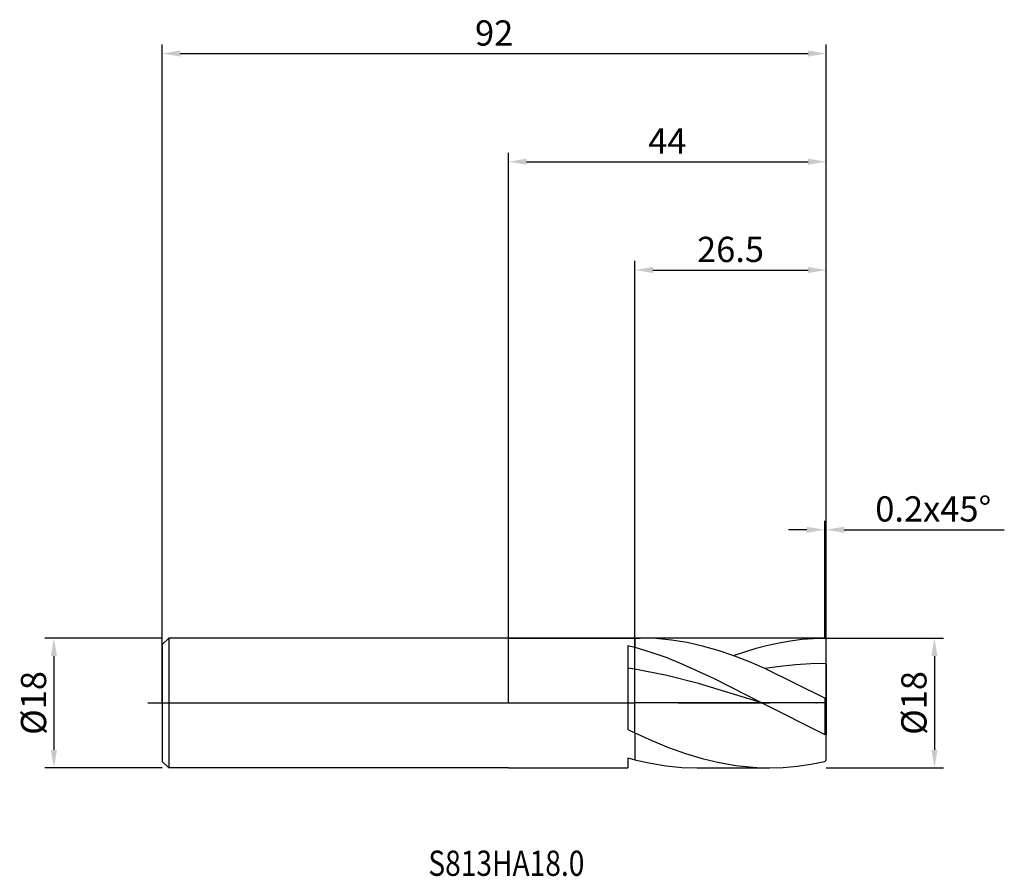
# Model space of a CAD drawing. Units: millimetres. Extents: x -68 to 69, y -24 to 95.
import ezdxf

# ---------------------------------------------------------------- set-up
doc = ezdxf.new("R2010")
doc.units = ezdxf.units.MM
doc.header["$PDMODE"] = 1
doc.linetypes.add('CENTER', pattern=[25.4, 12.7, -6.35, 0, -6.35])
doc.layers.get('DEFPOINTS').update_dxf_attribs({"linetype": 'CONTINUOUS'})
for name, color, linetype in [('1', 4, 'CONTINUOUS'), ('2', 7, 'CONTINUOUS'), ('4', 2, 'CENTER'), ('CUT', 1, 'CONTINUOUS'), ('NOCUT', 7, 'CONTINUOUS'), ('SK1', 4, 'CONTINUOUS'), ('SK2', 7, 'CONTINUOUS'), ('SK4', 2, 'CENTER'), ('SK6', 5, 'CONTINUOUS')]:
    doc.layers.add(name, color=color, linetype=linetype)
doc.styles.add('cesky', font='monos.ttf')
doc.styles.add('SIMPLEX', font='simplex')
doc.dimstyles.get("Standard").update_dxf_attribs({"dimtxt": 3.5, "dimasz": 2.5, "dimexe": 1.25, "dimexo": 0, "dimtad": 1, "dimdsep": 46, "dimtxsty": 'SIMPLEX', "dimcen": 0, "dimazin": 2, "dimtfac": 1, "dimtofl": 0, "dimtmove": 0, "dimatfit": 3, "dimfxl": 1, "dimarcsym": 0})

# ---------------------------------------------------------------- blocks, each defined once
blk = doc.blocks.new('*D0')
at = {"layer": '2', "color": 0, "lineweight": -2}
for p, q in [((44, 9), (60.25, 9)), ((59, 6.5), (59, -6.5)), ((44, -9), (60.25, -9))]:
    blk.add_line(p, q, dxfattribs=at)
at = {"layer": '2', "color": 0}
for points in [[(59.42, 6.5), (58.58, 6.5), (59, 9)], [(58.58, -6.5), (59.42, -6.5), (59, -9)]]:
    blk.add_solid(points, dxfattribs=at)
at = {"layer": 'DEFPOINTS', "color": 0}
for p in [(44, 9), (44, -9), (59, -9)]:
    blk.add_point(p, dxfattribs=at)
at = {"layer": '2', "color": 0, "insert": (56.61, 0), "char_height": 3.5, "attachment_point": 5, "rotation": 90, "style": 'SIMPLEX'}
blk.add_mtext('%%c18', dxfattribs=at)
blk = doc.blocks.new('*D1')
at = {"layer": '2', "color": 0, "lineweight": -2}
for p, q in [((0, 0), (0, 76.25)), ((44, 0), (44, 76.25)), ((2.5, 75), (41.5, 75))]:
    blk.add_line(p, q, dxfattribs=at)
at = {"layer": '2', "color": 0}
for points in [[(2.5, 75.42), (2.5, 74.58), (0, 75)], [(41.5, 74.58), (41.5, 75.42), (44, 75)]]:
    blk.add_solid(points, dxfattribs=at)
at = {"layer": 'DEFPOINTS', "color": 0}
for p in [(44, 75), (0, 0), (44, 0)]:
    blk.add_point(p, dxfattribs=at)
at = {"layer": '2', "color": 0, "insert": (22, 77.42), "char_height": 3.5, "attachment_point": 5, "style": 'SIMPLEX'}
blk.add_mtext('44', dxfattribs=at)
blk = doc.blocks.new('*D2')
at = {"layer": '2', "color": 0, "lineweight": -2}
for p, q in [((17.5, 9), (17.5, 61.25)), ((44, 9), (44, 61.25)), ((20, 60), (41.5, 60))]:
    blk.add_line(p, q, dxfattribs=at)
at = {"layer": '2', "color": 0}
for points in [[(20, 60.42), (20, 59.58), (17.5, 60)], [(41.5, 59.58), (41.5, 60.42), (44, 60)]]:
    blk.add_solid(points, dxfattribs=at)
at = {"layer": 'DEFPOINTS', "color": 0}
for p in [(44, 60), (17.5, 9), (44, 9)]:
    blk.add_point(p, dxfattribs=at)
at = {"layer": '2', "color": 0, "insert": (30.75, 62.4), "char_height": 3.5, "attachment_point": 5, "style": 'SIMPLEX'}
blk.add_mtext('26.5', dxfattribs=at)
blk = doc.blocks.new('*D3')
at = {"layer": 'DEFPOINTS', "color": 0}
for p in [(-48, 9), (-63, -9), (-48, -9)]:
    blk.add_point(p, dxfattribs=at)
at = {"layer": 'SK2', "color": 0, "lineweight": -2}
for p, q in [((-48, 9), (-64.25, 9)), ((-63, 6.5), (-63, -6.5)), ((-48, -9), (-64.25, -9))]:
    blk.add_line(p, q, dxfattribs=at)
at = {"layer": 'SK2', "color": 0}
for points in [[(-63.42, 6.5), (-62.58, 6.5), (-63, 9)], [(-63.42, -6.5), (-62.58, -6.5), (-63, -9)]]:
    blk.add_solid(points, dxfattribs=at)
at = {"layer": 'SK2', "color": 0, "insert": (-65.37, 0), "char_height": 3.5, "attachment_point": 5, "rotation": 90, "style": 'SIMPLEX'}
blk.add_mtext('%%c18', dxfattribs=at)
blk = doc.blocks.new('*D4')
at = {"layer": 'DEFPOINTS', "color": 0}
for p in [(44, 90), (-48, 0), (44, 0)]:
    blk.add_point(p, dxfattribs=at)
at = {"layer": 'SK2', "color": 0, "lineweight": -2}
for p, q in [((-48, 0), (-48, 91.25)), ((44, 0), (44, 91.25)), ((-45.5, 90), (41.5, 90))]:
    blk.add_line(p, q, dxfattribs=at)
at = {"layer": 'SK2', "color": 0}
for points in [[(-45.5, 90.42), (-45.5, 89.58), (-48, 90)], [(41.5, 89.58), (41.5, 90.42), (44, 90)]]:
    blk.add_solid(points, dxfattribs=at)
at = {"layer": 'SK2', "color": 0, "insert": (-2, 92.39), "char_height": 3.5, "attachment_point": 5, "style": 'SIMPLEX'}
blk.add_mtext('92', dxfattribs=at)
blk = doc.blocks.new('*D5')
at = {"layer": '2', "color": 0, "lineweight": -2}
for p, q in [((43.8, 9), (43.8, 25.25)), ((44, 9), (44, 25.25)), ((41.3, 24), (38.8, 24)), ((46.5, 24), (68.68, 24))]:
    blk.add_line(p, q, dxfattribs=at)
at = {"layer": '2', "color": 0}
for points in [[(41.3, 23.58), (41.3, 24.42), (43.8, 24)], [(46.5, 24.42), (46.5, 23.58), (44, 24)]]:
    blk.add_solid(points, dxfattribs=at)
at = {"layer": 'DEFPOINTS', "color": 0}
for p in [(44, 24), (43.8, 9), (44, 9)]:
    blk.add_point(p, dxfattribs=at)
at = {"layer": '2', "color": 0, "insert": (58.84, 26.44), "char_height": 3.5, "attachment_point": 5, "style": 'SIMPLEX'}
blk.add_mtext('0.2x45°', dxfattribs=at)

msp = doc.modelspace()

# ---------------------------------------------------------------- linework, layer by layer
at = {"layer": '1'}
for p, q in [((0, 9), (17.5, 9)), ((17.5, 9), (17.5, 9)), ((17.5, 9), (17.5, 8.917)), ((17.5, 9), (18.249, 9)), ((17.5, 9), (17.5, 9)), ((17.5, 9), (17.5, 8.917)), ((17.5, 8.917), (17.5, 7.713)), ((17.5, 8.917), (17.5, 7.713)), ((20.407, 8.928), (18.249, 9)), ((22.565, 8.715), (20.407, 8.928)), ((24.723, 8.362), (22.565, 8.715)), ((26.881, 7.877), (24.723, 8.362)), ((35.894, 7.995), (37.475, 8.343)), ((37.475, 8.343), (39.056, 8.619)), ((39.056, 8.619), (40.637, 8.821)), ((40.637, 8.821), (42.219, 8.948)), ((42.219, 8.948), (43.8, 8.999)), ((44, 8.8), (43.8, 8.999)), ((44, 5.454), (44, 8.8)), ((16.5, 7.971), (17.5, 7.713)), ((16.5, 7.971), (16.5, -3.68)), ((17.5, 4.674), (17.5, 7.713)), ((17.5, 7.713), (19.7, 7.054)), ((17.5, 4.674), (17.5, 7.713)), ((19.7, 7.054), (21.9, 6.279)), ((29.039, 7.266), (26.881, 7.877)), ((31.197, 6.54), (29.039, 7.266)), ((31.15, 6.557), (34.312, 7.579)), ((34.312, 7.579), (35.894, 7.995)), ((21.9, 6.279), (24.1, 5.399)), ((33.355, 5.709), (31.197, 6.54)), ((35.513, 4.788), (33.355, 5.709)), ((17.5, 4.674), (16.5, 4.83)), ((17.5, -4.154), (17.5, 4.674)), ((17.5, -4.154), (17.5, 4.674)), ((21.9, 3.805), (17.5, 4.674)), ((24.1, 5.399), (28.499, 3.389)), ((37.635, 5.075), (35.513, 4.788)), ((43.8, 0.686), (35.513, 4.788)), ((39.757, 5.283), (37.635, 5.075)), ((41.878, 5.41), (39.757, 5.283)), ((44, 5.454), (41.878, 5.41)), ((44, 5.454), (44, 0.694)), ((26.299, 2.685), (21.9, 3.805)), ((28.499, 3.389), (35.099, 0)), ((35.099, 0), (26.299, 2.685)), ((44, 0.694), (43.8, 0.686)), ((43.8, 0.686), (43.8, -4.386)), ((44, 0.694), (44, -4.378)), ((35.099, 0), (43.8, -4.386)), ((16.5, -3.68), (17.5, -4.154)), ((17.5, -4.154), (17.5, -7.873)), ((17.5, -4.154), (19.832, -5.201)), ((17.5, -4.154), (17.5, -7.873)), ((19.832, -5.201), (22.163, -6.151)), ((44, -4.378), (43.8, -4.386)), ((44, -7.944), (44, -4.378)), ((22.163, -6.151), (24.495, -6.987)), ((16.5, -7.605), (17.5, -7.873)), ((16.5, -7.605), (16.5, -9)), ((17.5, -7.873), (19.662, -8.36)), ((24.495, -6.987), (26.826, -7.694)), ((26.826, -7.694), (29.158, -8.257)), ((41.888, -8.498), (43.8, -8.114)), ((44, -7.944), (43.8, -8.114)), ((0, -9), (16.5, -9)), ((19.662, -8.36), (21.824, -8.714)), ((21.824, -8.714), (23.986, -8.928)), ((23.986, -8.928), (26.147, -9)), ((26.147, -9), (36.152, -9)), ((29.158, -8.257), (31.489, -8.667)), ((31.489, -8.667), (33.821, -8.916)), ((33.821, -8.916), (34.986, -8.979)), ((34.986, -8.979), (36.152, -9)), ((36.152, -9), (38.064, -8.944)), ((38.064, -8.944), (39.976, -8.776)), ((39.976, -8.776), (41.888, -8.498))]:
    msp.add_line(p, q, dxfattribs=at)
at = {"layer": '4'}
msp.add_line((-2, 0), (46, 0), dxfattribs=at)
at = {"layer": 'CUT'}
for p, q in [((17.5, 0), (17.5, 9)), ((43.8, 9), (17.5, 9)), ((44, 8.8), (43.8, 9)), ((44, 0), (44, 8.8)), ((44, 0), (17.5, 0))]:
    msp.add_line(p, q, dxfattribs=at)
at = {"layer": 'NOCUT'}
for p, q in [((-47.1, 9), (-48, 8.1)), ((17.5, 9), (-47.1, 9)), ((17.5, 0), (17.5, 9)), ((-48, 8.1), (-48, 0)), ((-48, 0), (17.5, 0))]:
    msp.add_line(p, q, dxfattribs=at)
at = {"layer": 'SK1'}
for p, q in [((-47.1, 9), (-48, 8.1)), ((0, 9), (-47.1, 9)), ((-47.1, 9), (-47.1, -9)), ((-48, 8.1), (-48, 8.092)), ((-48, 8.092), (-48, 7.373)), ((-48, 7.373), (-48, -8.1)), ((-47.1, -9), (-48, -8.1)), ((0, -9), (-47.1, -9))]:
    msp.add_line(p, q, dxfattribs=at)
at = {"layer": 'SK4'}
for p, q in [((-50, 0), (0, 0)), ((-2, 0), (46, 0))]:
    msp.add_line(p, q, dxfattribs=at)

# ---------------------------------------------------------------- texts
at = {"layer": 'SK6', "insert": (-11.122, -23.959), "char_height": 3.5, "attachment_point": 7, "line_spacing_factor": 0.843373, "style": 'cesky'}
msp.add_mtext('{\\W0.8173;S813HA18.0}', dxfattribs=at)

# ---------------------------------------------------------------- dimensions: what is measured, and where the dimension line sits
at = {"layer": '2'}
for base, p1, p2, picture, middle in [((44, 75), (0, 0), (44, 0), '*D1', (22, 77.415)), ((44, 60), (17.5, 9), (44, 9), '*D2', (30.75, 62.398))]:
    dim = msp.add_linear_dim(base=base, p1=p1, p2=p2, dimstyle='STANDARD', dxfattribs=at)
    dim.commit()
    dim.dimension.update_dxf_attribs({"geometry": picture, "text_midpoint": middle})
dim = msp.add_linear_dim(base=(44, 24), p1=(43.8, 9), p2=(44, 9), text='0.2x45°', dimstyle='STANDARD', dxfattribs=at)
dim.commit()
dim.dimension.update_dxf_attribs({"geometry": '*D5', "text_midpoint": (58.84, 26.438)})
dim = msp.add_linear_dim(base=(59, -9), p1=(44, 9), p2=(44, -9), angle=90, text='%%c<>', dimstyle='STANDARD', dxfattribs=at)
dim.commit()
dim.dimension.update_dxf_attribs({"geometry": '*D0', "text_midpoint": (56.609, 0)})
at = {"layer": 'SK2'}
dim = msp.add_linear_dim(base=(44, 90), p1=(-48, 0), p2=(44, 0), dimstyle='STANDARD', dxfattribs=at)
dim.commit()
dim.dimension.update_dxf_attribs({"geometry": '*D4', "text_midpoint": (-2, 92.391)})
dim = msp.add_linear_dim(base=(-63, -9), p1=(-48, 9), p2=(-48, -9), angle=90, text='%%c<>', dimstyle='STANDARD', dxfattribs=at)
dim.commit()
dim.dimension.update_dxf_attribs({"geometry": '*D3', "text_midpoint": (-65.375, 0)})

doc.saveas('drawing.dxf')
